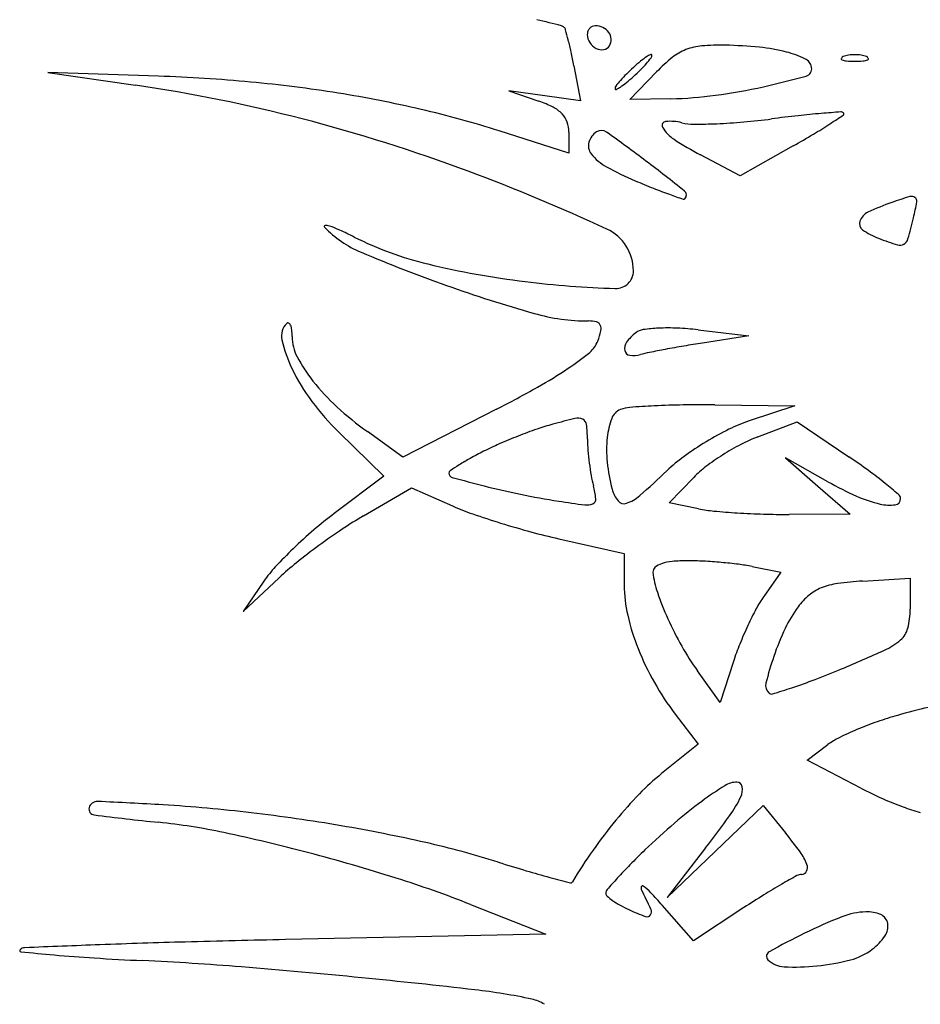
# Model space of a CAD drawing. Units: millimetres. Extents: x 11 to 116, y -49 to -1.
# Drawn here: x 48 to 48, y -11 to -11 of the extents above; entities that cross this region are included whole.
import ezdxf

# ---------------------------------------------------------------- set-up
doc = ezdxf.new("R2010")
doc.units = ezdxf.units.MM
doc.layers.add('arvore', color=40, linetype='Continuous')

msp = doc.modelspace()

# ---------------------------------------------------------------- linework, layer by layer
at = {"layer": 'arvore'}
for p, q in [((47.92540893801436, -10.6610162340419), (47.915304109734, -10.66066858079319)), ((47.915304109734, -10.66066858079319), (47.92330376545595, -10.66183432262363)), ((47.96333149711396, -10.66005558317453), (47.9639321836835, -10.66327111299956)), ((47.96846040564629, -10.66315557102474), (47.970880665276, -10.66062936395463)), ((47.9606698718718, -10.6628117348749), (47.95740756090218, -10.66235235675024)), ((47.95740756090218, -10.66235235675024), (47.96014428522811, -10.66329681210409)), ((47.9639321836835, -10.66327111299956), (47.9606698718718, -10.6628117348749)), ((47.97219674253123, -10.66307437367708), (47.96846040564629, -10.66315557102474)), ((47.96288100955404, -10.6680291145471), (47.95652444606634, -10.66601053026223)), ((47.96288100955404, -10.66613519100252), (47.96288100955404, -10.6680291145471)), ((47.98336564964883, -10.66737515869115), (47.97851155876296, -10.67011463826693)), ((47.97851155876296, -10.67011463826693), (47.97490662927532, -10.66820222709693)), ((47.97466997588113, -10.68417761620196), (47.97930135550963, -10.68472698540108)), ((47.97930135550963, -10.68472698540108), (47.97509101039282, -10.68537999392938)), ((47.97621246697123, -10.69102436154126), (47.98351170062645, -10.6911048742868)), ((47.98351170062645, -10.6911048742868), (47.97933377685117, -10.69249061338613)), ((47.95627817792804, -10.69141573838194), (47.94771502645703, -10.69580688666498)), ((47.9801204023659, -10.69394463838876), (47.98373548804803, -10.69256402496358)), ((47.98373548804803, -10.69256402496358), (47.98843338691903, -10.69575376474064)), ((47.94190278143844, -10.69354164520592), (47.9459858419279, -10.69751866983774)), ((47.94771502645703, -10.69580688666498), (47.94448353352953, -10.69346600551382)), ((47.98653292470848, -10.69804044443496), (47.98266963160309, -10.69587428081719)), ((47.98266963160309, -10.69587428081719), (47.98561687318486, -10.69843882644785)), ((47.9459858419279, -10.69751866983774), (47.94146335613929, -10.70093317973092)), ((47.97204860406451, -10.69997705751076), (47.97427696037414, -10.69765115508338)), ((47.98561687318486, -10.69843882644785), (47.98856411476663, -10.7010033720785)), ((47.94412026326872, -10.70115977292648), (47.94851641428381, -10.69859530813446)), ((47.94851641428381, -10.69859530813446), (47.95225618091589, -10.70024958472948)), ((47.97472765255682, -10.70051286771446), (47.97204860406451, -10.69997705751076)), ((47.98856411476663, -10.7010033720785), (47.98298540748685, -10.7010260245773)), ((47.96196468520006, -10.70325177299916), (47.96793342369423, -10.70459968551589)), ((47.96793342369423, -10.70459968551589), (47.96793342369423, -10.70748260649739)), ((47.97960171563579, -10.70578223251783), (47.98221776641826, -10.70630544200066)), ((47.98221776641826, -10.70630544200066), (47.98066910969877, -10.70851895684375)), ((47.93313538444168, -10.70989040182142), (47.93642974792661, -10.70680731934893)), ((47.93503812697515, -10.70711904572276), (47.93313538444168, -10.70989040182142)), ((47.98970195800825, -10.70710967096833), (47.9940375634185, -10.70685514802739)), ((47.9940375634185, -10.70685514802739), (47.9940375634185, -10.70968293453958)), ((47.97789895860088, -10.71445779009863), (47.97667746506455, -10.7181831085104)), ((47.97667746506455, -10.7181831085104), (47.97462113419364, -10.71531353853327)), ((47.97259866123402, -10.71927239973626), (47.97468558447255, -10.72200849756285)), ((47.97468558447255, -10.72200849756285), (47.97134754539358, -10.72469101874781)), ((47.98463563878228, -10.72347572283949), (47.98653290365675, -10.72204461306118)), ((47.98954711835623, -10.72601819026243), (47.98463563878228, -10.72347572283949)), ((47.97622751979709, -10.73179584392761), (47.98060508382265, -10.72759714715158)), ((47.98060508382265, -10.72759714715158), (47.98265966066378, -10.73011170588088)), ((47.97536513838475, -10.73146368138064), (47.97184995661362, -10.73599454154569)), ((47.97184995661362, -10.73599454154569), (47.97622751979709, -10.73179584392761)), ((47.9539058825499, -10.7366397289369), (47.96077583699564, -10.73936281763914)), ((47.9742619993338, -10.73995572685919), (47.97141105255519, -10.73671203066738)), ((47.97886764785915, -10.73692254792324), (47.9742619993338, -10.73995572685919)), ((47.96077583699564, -10.73936281763914), (47.93699397880192, -10.73984743257244))]:
    msp.add_line(p, q, dxfattribs=at)
for centre, radius, start, end in [((47.84017347323106, -11.14690860557773), 0.5054479837497992, 76.02977419174833, 76.29241793002268), ((47.96206715733136, -10.65693517772738), 0.0005400414247018527, 44.49751630769988, 76.02972761770633), ((47.96207508395208, -10.65692738818472), 0.0005289279963132592, 15.35923255703759, 44.49745839147037), ((47.92097526663015, -10.66821669588908), 0.04315102851164306, 14.10422306660569, 15.35921727672682), ((47.96545149977719, -10.65721139166933), 0.0008863521764242891, 160.0410785062166, 179.9999873496168), ((47.96536959685367, -10.65718164828547), 0.0007992157445181682, 138.4719091514299, 160.0410542467117), ((47.96531017906938, -10.65712902693118), 0.0007198464808346093, 115.5966931485591, 138.4719677527599), ((47.96526687092583, -10.65703862586546), 0.0006196070276362347, 89.99994633107195, 115.5965576138728), ((47.9652668697088, -10.65813466589369), 0.001715647055871809, 65.14507261622592, 89.99993997362783), ((47.96540300829957, -10.65784077709852), 0.001391757661440356, 36.07137369857673, 65.14510466773714), ((47.9656105018373, -10.65768962823936), 0.001135048592994534, 3.217506933335509, 36.07134490752541), ((47.93258033810064, -10.6653007807217), 0.0311852337157298, 12.02625290100974, 14.10419929073229), ((47.96591466946246, -10.65721139213202), 0.001349521861689995, 179.9999720472247, 213.0695305559122), ((47.96606495858779, -10.65711353527499), 0.001528861722452812, 213.0694820666515, 243.1885341473156), ((47.96569975190976, -10.65768461009367), 0.001045657557537741, 328.2825450707597, 3.217455750231512), ((47.91354320827182, -10.66935641152944), 0.05064957170514898, 10.58132355470219, 12.02630396675554), ((47.96588332771794, -10.65747292359666), 0.001126183515157046, 243.1885561917316, 279.5058638904396), ((47.96594405746602, -10.65783559772395), 0.0007584599438349804, 279.5058075866029, 328.2824555996211), ((47.97527116185255, -10.66296368429547), 0.004698971884266609, 111.3047541562954, 128.9266701667995), ((47.97543576037029, -10.66338573503075), 0.005151983468176289, 94.69094626907518, 111.3048315280729), ((47.97669450806467, -10.67872562061358), 0.0205434270474052, 88.74846939853114, 94.6910014403627), ((47.97623734492289, -10.69965517145952), 0.04147797019377275, 84.38866881895694, 88.74858079420544), ((47.97869847173563, -10.67460584996788), 0.01630803470758392, 75.63429998537887, 84.38873080384238), ((47.98048888264127, -10.66761529077541), 0.009091838407970933, 64.30722090975217, 75.63430273827022), ((47.97982862882655, -10.67242189978951), 0.01647249581737431, 129.179486219294, 132.1447211136898), ((47.97351266065594, -10.66467210937227), 0.006474960849037899, 123.2242731882004, 129.1794018108252), ((47.97171402893922, -10.66192605263517), 0.003192293693240169, 115.2210074686478, 123.2242648870383), ((47.96134189672522, -10.65238440533103), 0.01140596926701955, 319.1136357770475, 322.3957719958265), ((47.97038539139242, -10.65910523980549), 7.423937189787233e-05, 359.99979271328, 115.2207960080714), ((47.97006774683802, -10.65910523978084), 0.0003918839262952099, 322.3957024164341, 359.9999571271866), ((47.98195513146337, -10.67123936406156), 0.01533675009915138, 128.9265980203594, 136.2270478398507), ((47.98395304659102, -10.66041496797315), 0.001101526754012845, 10.81233820561197, 64.30722851570923), ((47.98784553064941, -10.65943549181508), 0.0001014516126890107, 151.6475092494462, 248.0254288201321), ((47.9880629882273, -10.65955283663175), 0.0003485499821318563, 111.9744910196096, 151.6476729428002), ((47.9883325631053, -10.65822849870259), 0.001403001837111445, 248.0254818589706, 265.9918379464165), ((47.98873821577581, -10.66122623351709), 0.002153041427984889, 98.699889202816, 111.974436795109), ((47.98898515051295, -10.64891533855083), 0.01073899789200158, 265.9917602146251, 269.9999934128512), ((47.98898514683549, -10.6628399394396), 0.003785530862119639, 89.99996302655643, 98.699927319153), ((47.98898515172115, -10.6628399394396), 0.003785530862119647, 81.300072680847, 90.00003697344357), ((47.98898514804368, -10.64891533855083), 0.01073899789200157, 270.0000065871484, 274.0082397853749), ((47.98923208278082, -10.66122623351709), 0.00215304142798491, 68.02556320489099, 81.30011079718398), ((47.98963773545132, -10.65822849870259), 0.001403001837111391, 274.0081620533737, 291.9745181410294), ((47.98990731032934, -10.65955283663175), 0.000348549982131878, 28.35232705719984, 68.02550898039), ((47.99012476790723, -10.65943549181508), 0.000101451612688991, 291.9745711798679, 28.35249075055385), ((47.98048175845759, -10.67314362417323), 0.01744587364778472, 132.1446666538947, 135.0709468543842), ((47.95706922697758, -10.64811510373605), 0.01744587364778472, 312.1446666538947, 315.0709468543841), ((47.96139684746423, -10.65243200271836), 0.01133327060982504, 315.0708847637063, 319.1137139369308), ((47.98435916279763, -10.66033740678231), 0.0006880704545154464, 285.5729134053688, 10.8123593895497), ((47.92042135583674, -10.8059841519818), 0.1450536907762243, 84.69858929957553, 88.02953136176127), ((47.92264803146756, -10.78198637499778), 0.1209528321915136, 80.88137930882232, 84.69852950245226), ((47.97620908870996, -10.66887432257824), 0.01140596926701955, 139.1136357770475, 142.3957719958265), ((47.97615413797094, -10.66882672519092), 0.01133327060982504, 135.0708847637063, 139.1137139369308), ((47.96403832477924, -10.65658661853701), 0.006474960849037899, 303.2242731882004, 309.1794018108252), ((47.95772235660862, -10.64883682811978), 0.01647249581737431, 309.179486219294, 312.1447211136897), ((47.96386407425734, -10.58679797268571), 0.07703004463336029, 282.5845210465055, 285.5728995308123), ((47.90281200287379, -10.80245408594725), 0.1421049969948842, 75.4377775204223, 81.70895382636095), ((47.96748323859715, -10.66215348812845), 0.0003918839262952099, 142.3957024164344, 179.9999571271867), ((47.96716559404275, -10.66215348810379), 7.423937189787233e-05, 179.99979271328, 295.2207960080713), ((47.96583695649595, -10.65933267527411), 0.003192293693240169, 295.2210074686478, 303.2242648870383), ((47.96942458600722, -10.61170563296901), 0.051509252488428, 277.6348758104417, 282.5844614965152), ((47.92426238008832, -10.77192820627965), 0.1107659347527581, 76.89098536068906, 80.88134771852751), ((47.95682845762152, -10.67290496583215), 0.01016421815874827, 63.0631148449457, 70.96015921061777), ((47.97140073739983, -10.62644738441666), 0.03663563792884002, 271.2449987587452, 277.6348013623902), ((47.92803874016727, -10.75571227748996), 0.09411609265304072, 72.38222276583403, 76.89104800015394), ((47.96002678942129, -10.66661075905595), 0.003104022322728997, 43.95539664584749, 63.06314550736203), ((48.00160235406179, -10.85384311605626), 0.1900698189097506, 94.19030447819763, 94.73346745093083), ((47.98773663639185, -10.6645895247598), 0.0003089695621912383, 44.99994311823527, 94.19025962837038), ((47.89968445215623, -10.81449293500838), 0.1545434639498872, 69.5490173050522, 75.43772718924926), ((47.96077840623769, -10.66588606425376), 0.002059938803554682, 19.43609041418844, 43.95546076723361), ((47.96007239736876, -10.66613518934181), 0.002808612185286736, 359.9999661213752, 19.43609318694713), ((47.9717433613491, -10.66550563656873), 0.0003538956097715816, 94.93059348184082, 210.2128270967909), ((47.97211049517671, -10.66976132880389), 0.0046253946028413, 76.42249496628494, 94.93063224206878), ((47.97405212105247, -10.61082491519557), 0.05457592816461064, 272.4498898264267, 275.0329033756557), ((47.97317735134455, -10.60089105856408), 0.06454822627546539, 275.0328336765462, 277.3103805258016), ((47.99927136089609, -10.80429349015859), 0.1405211437265893, 96.3109598087504, 97.31042105072662), ((47.99222059655516, -10.74054036139055), 0.07637931100015213, 94.73351023530375, 96.3109527263687), ((47.94136638106411, -10.59608043392198), 0.08280474772835295, 303.2073601842668, 304.2242390061255), ((47.98787403277434, -10.66445212857973), 0.0001146618777854515, 304.2241771320402, 44.99991824789615), ((47.96626606788515, -10.66747885908351), 0.001622059495784863, 121.7174115245017, 164.4868822446815), ((47.96584766925172, -10.66680187294343), 0.00082621550962284, 54.55228364327029, 121.7174577838464), ((47.97424883844903, -10.66404666043659), 0.003253210503403504, 210.2128670102668, 237.094246143389), ((47.97429678501209, -10.6607087337627), 0.004687464261343064, 256.4225137686747, 270.0355433039132), ((47.97426897879414, -10.61589378770622), 0.04950241894424372, 270.0355495152424, 272.4499043465573), ((47.96324393536916, -10.62950356535155), 0.04285811962379327, 300.8297406940185, 303.2074302342601), ((47.87705038549609, -10.7915312915465), 0.153935279472, 52.89317415501738, 54.5522017675699), ((47.99013685541253, -10.6394929753829), 0.03249893724678518, 237.0942050443775, 242.0540991511251), ((47.94022927057927, -10.59094161524065), 0.08776578925545767, 299.4388404180918, 300.8297356847526), ((47.96585310400479, -10.66736423280924), 0.001193482374093991, 164.4868558398487, 218.2244203431733), ((47.9685330201502, -10.66525350580554), 0.004604804556261683, 218.2243303122504, 241.0195037833658), ((47.87357463103756, -10.79612587991462), 0.1596964522109314, 51.29761732642937, 52.8931644163473), ((47.89131132254625, -10.83694582245307), 0.178506799569756, 65.14779949410621, 69.54894936148473), ((47.97963380516365, -10.64521105472142), 0.02751609595099232, 241.0195217699647, 247.0964918138916), ((48.00340800167588, -10.58893896257087), 0.08860423534645202, 247.0965670281349, 248.2745578811504), ((47.9879166674734, -10.62781650099291), 0.0467539733506103, 248.2746508529728, 250.1754520492195), ((47.97313074565522, -10.67187012509304), 0.0004767531657266373, 316.4553632097243, 51.29757453921984), ((48.01047573837381, -10.56524050125773), 0.1132721469781885, 250.1754354824415, 250.8432731981743), ((47.97335846360787, -10.67208655826267), 0.0001625895413547322, 250.8432112445778, 316.455231998566), ((48.00618835927645, -10.712218530962), 0.04201705978324508, 106.8673477928117, 109.2186840797088), ((47.99415783609142, -10.67254013272701), 0.0005549231451020231, 55.02892663443033, 106.8674101585185), ((47.99424096798, -10.67242127904255), 0.0004098813952163973, 350.0451704587365, 55.02881622990606), ((47.99946228834007, -10.69292420138269), 0.02158396936216397, 109.2186368744936, 115.4497359655884), ((47.97106621922882, -10.66835381025074), 0.02393886951736479, 346.5206801187014, 350.0452385869043), ((47.9908174888294, -10.67475900789642), 0.00146664317369862, 115.4497423840734, 159.8254220186722), ((47.94487735282124, -10.66207643530368), 0.05086956130091179, 344.2594246356123, 346.5207010792376), ((47.94062649256992, -10.67473396347768), 8.371105922566872e-05, 95.05987667134006, 223.9058844685953), ((47.9478322509019, -10.6677983007583), 0.01008502949710373, 223.9058067048722, 247.1014295825768), ((47.94070529306295, -10.67562393859931), 0.0009771679607089682, 71.52474904137223, 95.05990528903077), ((47.93792026141174, -10.6839594713995), 0.009765655223111923, 65.53363828088658, 71.52472421779086), ((47.92594442273672, -10.71027890322357), 0.03868162319086554, 63.38024466523239, 65.5335858748609), ((47.96456394669809, -10.67879118779123), 0.004211546019496514, 359.9999998122445, 65.14774936097912), ((47.99007414644031, -10.6744858857413), 0.0006747128617102699, 159.8254072914034, 235.3430295139628), ((47.99359910935112, -10.66938702620856), 0.006873400792014153, 235.3429779746146, 249.1832276418528), ((47.95741097350655, -10.64749577320732), 0.03154561676620826, 243.380210852331, 256.4297568348855), ((48.0042619578158, -10.64134157371324), 0.03687746290113331, 249.1832495359894, 252.033911321198), ((47.9930558927105, -10.67565563396312), 0.0008139288296893522, 300.4907575162251, 344.2594255104564), ((47.99310696608362, -10.6757423727067), 0.0007132705012792457, 252.0339399909441, 300.4908133399428), ((48.00002223456708, -10.54423912247554), 0.1442143138942249, 247.1013650660739, 250.422683464679), ((47.96825023190037, -10.60258965985764), 0.07774137997782263, 256.4297494373379, 263.0824412687882), ((47.96716754124863, -10.67879118773079), 0.001607951468962938, 268.116697192313, 359.9999973545829), ((47.99497966946568, -10.5584180683628), 0.1291653946879814, 250.4226809200752, 254.1525360164642), ((47.97020240848266, -10.58649812459128), 0.09395089880552404, 263.0825120571951, 268.1166261986207), ((47.96467270574368, -10.66518291672282), 0.01818231086264253, 254.1525607539597, 270.0000191275741), ((47.93825876751994, -10.68472669786288), 0.001613610023813016, 135.000036094736, 192.6969171075691), ((47.9372326236867, -10.68370055611212), 0.0001624249704393641, 63.21958050189718, 134.9998391417138), ((47.93714785895693, -10.68386850654), 0.0003505536647917075, 22.5028626550245, 63.21974203119719), ((47.93598534190122, -10.68435010278368), 0.001608878283771225, 6.35359986048238, 22.5027923576435), ((47.96467270953579, -10.68649119003988), 0.00312596245443092, 76.43374625498733, 89.99995824867487), ((47.96528596054461, -10.6839497654947), 0.0005115953190222621, 24.80076658878721, 76.43374005899594), ((47.96502566697173, -10.68407004113096), 0.0007983338283930781, 346.6699770438633, 24.80069454721717), ((47.97176337542376, -10.69894146738734), 0.01493666941536004, 92.66222923863192, 98.0406278149552), ((47.97192107902958, -10.70233294322188), 0.01833180987836908, 87.28934773534321, 92.6622489425581), ((47.97152558622031, -10.71068598740153), 0.02669421154470428, 83.23525606531797, 87.2893117073073), ((47.93198566579001, -10.68479546145426), 0.005633273063120252, 6.960588858620276e-06, 6.353626613098468), ((47.94154501005203, -10.6847954608939), 0.003926071198900379, 179.9999981905378, 207.7828724931709), ((47.95793696962144, -10.68239043639931), 0.008083297944883883, 339.6993333936753, 346.6700793963299), ((47.97167636181914, -10.68792224271952), 0.004398941661965907, 127.7046105975985, 143.3725531877446), ((47.96987814190339, -10.68559600779289), 0.001458709732474173, 98.04060865365446, 127.7045416816642), ((47.9486434223993, -10.68238699058639), 0.01225857536443856, 192.6969689034389, 205.6697572852526), ((47.96325746242888, -10.68435861488592), 0.002410435328082211, 309.1733116356299, 339.6992902348265), ((47.96891412785048, -10.68586877491295), 0.0009570429809888716, 143.3724597739905, 191.8992180966503), ((47.99176014649424, -10.79360957869618), 0.1095048023839728, 99.66748070464054, 100.5638113094818), ((47.99306431274884, -10.80126491043735), 0.1172704288029981, 98.81611166483776, 99.66752303162578), ((47.95077814431195, -10.67993089825695), 0.01436229359546153, 207.7829076330281, 218.369132658389), ((47.94786032633096, -10.66546189074538), 0.02678579139237889, 303.9504374970219, 309.1733039693282), ((47.96851841953742, -10.68595215722282), 0.000552645059840885, 191.8993064510638, 261.484905827562), ((47.96878343733465, -10.68418208354502), 0.002342448193615234, 261.4848631094695, 285.4394730319676), ((47.97263635607406, -10.69813243079425), 0.01213018706008631, 101.4221249212509, 105.4395226339532), ((47.98976742301085, -10.78292498014192), 0.09863596651593752, 100.563731785299, 101.4220185497203), ((47.95404824065955, -10.67978932501102), 0.01825523500690793, 205.6697995504934, 216.7325773682483), ((47.9400518573357, -10.65386366724842), 0.04076760015713828, 299.327703668855, 303.9503877104577), ((47.95538624121587, -10.67628257919699), 0.02023977511724763, 218.3691921896338, 227.4806057129942), ((47.9053154481349, -10.59203388279227), 0.1116868526211306, 297.1486206766333, 299.3276281024628), ((47.95862420859375, -10.67637442404236), 0.0239649662755535, 216.7326358543172, 225.7536636397879), ((47.96274283132175, -10.66825974589859), 0.03112486915081945, 227.4805780880436, 234.0806018553667), ((47.96869429774749, -10.69435549789277), 0.003106748257754218, 94.40668086135811, 110.9936641500925), ((47.97474429978468, -10.77286178852409), 0.08184581221802656, 92.85609610409055, 94.4067254191153), ((47.97452118298814, -10.76839010329706), 0.07736856419342747, 90.88973385101679, 92.85607675300056), ((47.97501106665779, -10.79993378810422), 0.108916052797489, 89.36798514390178, 90.88973868367728), ((47.96807184883589, -10.69273342954062), 0.001369351243083664, 110.9936250343938, 159.7439974528257), ((47.96731416432515, -10.71426691860692), 0.02227423436026731, 105.3778997231056, 109.250267504868), ((47.97487403510038, -10.74175452739369), 0.05078248374445534, 103.0157143043417, 105.377821059141), ((47.96369101488311, -10.69337609240723), 0.001128350855854042, 66.48023988277751, 103.0156270586048), ((47.96390785825086, -10.69287785642555), 0.0005849724061802491, 7.116029275895887, 66.4802262961605), ((47.95309121636472, -10.69422822759496), 0.01148557991164526, 0.2930420652506883, 7.116098791990142), ((47.97348629324809, -10.69473156375482), 0.007140724444562812, 159.7440294778482, 174.1046126523444), ((47.98376743330028, -10.70585780325755), 0.01408329061574472, 108.3497543805407, 116.459221412445), ((47.97638645900237, -10.74014730713586), 0.0496992863623159, 111.4033596743383, 113.5486801803004), ((47.97607151029776, -10.73934388459853), 0.04883633766230679, 109.2502077497278, 111.4033197964084), ((47.99024131359247, -10.71886551514029), 0.02861297383533217, 116.4592742868901, 121.2310938678932), ((47.98524285011859, -10.70735758754315), 0.01435780888565906, 110.9020150909392, 117.6792755361968), ((47.96716882090704, -10.71899734279923), 0.02662796556143759, 113.5486861628213, 116.9712815711994), ((47.97799100726254, -10.69410085853834), 0.0134145367473637, 180.2931135993065, 184.591855515694), ((47.97737883089139, -10.69513348848941), 0.01105395748090184, 174.1046806285173, 185.8837069314217), ((47.99040029921115, -10.71912767423412), 0.02891957425457033, 121.2311309872727, 125.9896636929909), ((47.98942058475532, -10.71532204566982), 0.02335147665504009, 117.6792208435616, 122.387125680849), ((47.9728770864342, -10.73021430943424), 0.03921385590813112, 116.9713019949429, 118.9736239490666), ((47.98921035580169, -10.69319973871352), 0.02467001535028726, 184.5919425354407, 187.3163431062026), ((47.98252982944742, -10.70829079087937), 0.01552620518079773, 125.9896645261509, 133.569652081417), ((47.98886362759669, -10.71444398835845), 0.02231167575169526, 122.3871218549033, 127.150236245596), ((47.95110943233496, -10.75072501905512), 0.06644483717115815, 53.92401276195073, 55.82458479067464), ((47.96953645661991, -10.72312408092336), 0.03140662801865439, 122.0683818826555, 123.8495572132664), ((47.96450118507774, -10.7150873430711), 0.02192279362484801, 118.9736514038728, 122.0683521246491), ((47.98872939652659, -10.69326150348308), 0.02418510637852435, 187.3163125128594, 190.0523997639286), ((47.98270327113627, -10.69458478456882), 0.01640659607450421, 185.8837304456866, 194.645484419277), ((47.98107429513168, -10.70416341546595), 0.009413463501624706, 127.1501528096628, 136.2270141439813), ((47.95217883380921, -10.69724402403454), 0.0002447215588886643, 123.8496192907451, 179.9999856745366), ((47.95234866344727, -10.6972440239741), 0.0004145511969519022, 179.9999998960446, 254.3832869070481), ((47.97574014524808, -10.69556413054367), 0.01099333848504553, 190.0522920911284, 194.9856133392302), ((47.91317128758379, -10.63537989166914), 0.08510483651655411, 311.3038090336961, 313.5696686924855), ((47.96754591325589, -10.72816512411371), 0.03853235313924406, 51.06578993952812, 53.92401359446443), ((47.98982685840701, -10.56316341744638), 0.1396346077415568, 254.3832657670001, 255.6185508109673), ((47.97179049959699, -10.63350460237309), 0.067017856671292, 255.6186221229015, 258.5196962550031), ((47.95788104387557, -10.70034465599186), 0.007494520379468671, 5.757729435277362, 14.98561052167022), ((48.00239307382222, -10.66975432177477), 0.03242913913531072, 240.7204654718961, 245.895915449508), ((47.95767387843632, -10.74038476822624), 0.05424148340528865, 49.38363845418582, 51.06581233164543), ((47.97454044343874, -10.61996403280767), 0.08083484676626934, 258.5197442320608, 261.0404277016399), ((47.96951145596246, -10.69803218373753), 0.002771767560430117, 194.6454149996872, 219.5328975869582), ((47.96698771915624, -10.69662963663561), 0.003571165155265173, 288.6947177639791, 311.3037990801068), ((47.99392844976931, -10.68867362755164), 0.01170258632410802, 245.8958749243647, 256.968484651432), ((47.99264986431248, -10.69960116076313), 0.0005141884267169966, 2.910060939023651, 49.38361376873348), ((47.96205859341822, -10.67808963926375), 0.02423118804164585, 246.1378825683394, 250.8423511082424), ((47.97486329965695, -10.6179162241183), 0.08290794989103058, 261.0404303002872, 262.704499676527), ((47.96451156385564, -10.69877454501083), 0.001389691251269466, 262.7045114184357, 293.9211672849514), ((47.96489435238278, -10.69963749711167), 0.0004456502644075098, 293.9212474947771, 5.757714403909015), ((47.96790964152238, -10.69935416261468), 0.0006948858468890488, 219.532927563731, 288.6946279276004), ((47.99219032775051, -10.69618342579286), 0.003994270180096814, 256.9684430371221, 277.0901954797364), ((47.99261565141584, -10.69960290050566), 0.0005484455281839836, 277.090217797885, 2.910120285207182), ((47.96376559974362, -10.7304723531995), 0.03701287396289978, 127.0530116420748, 130.7759930624496), ((47.96200984849096, -10.73182707541215), 0.03550381248783643, 120.2568908122986, 123.9207583438821), ((47.97960737082657, -10.62757634905248), 0.07770596785883245, 250.8423208079398, 252.8166845263216), ((47.97740870554678, -10.68710754659059), 0.01367079659599958, 258.6901136979933, 264.6232555381652), ((47.98242987746595, -10.63375779146566), 0.06725632206072797, 264.6232709505566, 266.4440925123476), ((47.98294774653576, -10.62542436261447), 0.07560582652453818, 266.4440832012955, 268.2607797266404), ((47.98271020352362, -10.63324686660609), 0.06777971667473595, 268.2607940939986, 270.2326369848866), ((47.98156066425598, -10.62126010499194), 0.08431734398218256, 252.8166165972794, 254.7662303529969), ((47.96997275951362, -10.73766950029336), 0.04651696564496322, 130.7760020167468, 133.9126354972574), ((47.97762851228601, -10.7550519094811), 0.0634919452635914, 123.9207629253383, 126.2918068685047), ((47.97523535235406, -10.64448729448419), 0.06024429053321208, 254.7661581962346, 257.2744672671984), ((47.96674446500683, -10.73431629849046), 0.04186230692992181, 133.9126239479223, 137.0996681183043), ((47.9766352130609, -10.75369941031332), 0.06181388169377861, 126.2917414613254, 128.6758474364708), ((47.95488473761218, -10.72652698144126), 0.02700836384029476, 128.6757566700176, 133.1025655262696), ((47.97188084103445, -10.70719016202043), 0.001748680325776394, 108.4088722792016, 130.7423915705643), ((47.97272662800033, -10.70973135970875), 0.004426933727297314, 95.22005508187148, 108.4089451591076), ((47.97372264088841, -10.72063331526066), 0.01537429306775419, 89.9999726404729, 95.22009034268123), ((47.97372264110306, -10.7325818120659), 0.0273227898729826, 86.97860987490283, 89.99998505520884), ((47.97276773975123, -10.75067224949623), 0.04543841194374523, 84.91435120938053, 86.97854773484883), ((47.97293991572891, -10.74873692880949), 0.0434954475271259, 82.83266183995713, 84.91427485749294), ((47.97620705811823, -10.72275558239213), 0.01730948600095775, 78.69010795989277, 82.8325999992495), ((47.9443767850637, -10.71353073336481), 0.01132785387061091, 137.099641482783, 145.527487392819), ((47.97108118942958, -10.70626187165285), 0.000523459653519523, 130.7423735462552, 185.4522161729456), ((47.97844850337342, -10.70555867919837), 0.007924256527847326, 185.4522270227677, 199.0010819809926), ((47.98829968512416, -10.71368216238836), 0.006408231768193434, 97.90133148913421, 111.8105410947151), ((47.99139866199992, -10.7360115138402), 0.02895160316504543, 93.35973489180165, 97.90132053665427), ((47.98007341940146, -10.70748261770165), 0.01213999570724127, 179.9999471205718, 193.0684536072752), ((47.99752990483505, -10.69898799033093), 0.02810528311057372, 199.0011444016841, 204.2815056368325), ((47.98742492943271, -10.71149627081673), 0.004053806258094509, 111.8106078048471, 130.2802646602947), ((47.9894709346154, -10.7146770458044), 0.01074216838028765, 145.0219120553316, 151.9688449816553), ((47.98892269625006, -10.71326361307795), 0.006370442635993538, 130.2802499375478, 143.4444699653565), ((48.0089167865427, -10.72503014686982), 0.03277232632000159, 151.9688587861566, 154.9934419717653), ((47.99327267479578, -10.71648896428214), 0.01178571767412724, 143.4444410562224, 154.6235986182759), ((47.98693975465126, -10.70968293200456), 0.00709780876723686, 345.9234041687393, 359.9999795365912), ((47.98918567233702, -10.70536742039983), 0.02149452472730201, 193.0684477205186, 201.5887570811551), ((48.00052438663784, -10.69763706352878), 0.03139038957631354, 204.281555369671, 209.4453229543676), ((48.01138699669276, -10.7261823335992), 0.03549803218159829, 154.9934937778649, 157.9736230686706), ((48.00446920636024, -10.72179981006158), 0.02417794919096593, 154.6236159175629, 161.1544831689774), ((47.9917926073373, -10.71089977883641), 0.00209472018071972, 311.0082402278056, 345.9234475327225), ((47.98922527827851, -10.70794726611468), 0.006007329267769755, 294.2694502519698, 311.0082640624063), ((47.99206922765684, -10.70422641310346), 0.02459561952311257, 201.5887169143129, 209.5965524045149), ((47.99470019696147, -10.70092488791796), 0.02470226767250773, 209.4453440475257, 215.6253727644716), ((48.00168122048739, -10.722255741361), 0.02502806473399469, 157.973634897173, 161.846231796763), ((47.92946641338595, -10.57540782119168), 0.1513958652454889, 292.655821612078, 294.2694732805166), ((48.00938193012776, -10.72347655169573), 0.02936893342541673, 161.1545610621716, 166.1048339769436), ((47.95339947308187, -10.63274578840964), 0.08926347569625673, 290.9780027150177, 292.6558223472823), ((47.99307045761568, -10.70365776700195), 0.02574706201724154, 209.5964518008735, 217.3341702386454), ((47.98179762354226, -10.71665259554276), 0.000953086660262592, 166.1048426577174, 225.0000180580208), ((47.968058029308, -10.67097656455926), 0.04831881162833134, 288.3216886129085, 290.9780311775838), ((47.98136791829324, -10.71708229996893), 0.0003453922511140264, 225.000146348715, 287.0296108951064), ((47.95723390335806, -10.63828888773742), 0.0827520211590838, 287.0295559455571, 288.3216766743302), ((48.01401488677983, -10.79528684662306), 0.07879910249585864, 103.42906815213, 105.5537639675364), ((48.00195368679443, -10.75104404126098), 0.03295044351039519, 109.3414233618526, 112.8061789438216), ((48.00073119652565, -10.7475612302788), 0.02925931159797145, 105.5538301821479, 109.3414238907036), ((48.00044939766029, -10.74746659477066), 0.02906959190411844, 112.8061514975485, 116.3183369941366), ((47.99043127464921, -10.72721279693153), 0.006473594126331372, 116.3182894992891, 127.0273204046119), ((47.98506643918881, -10.74176234931301), 0.02190064780390727, 128.7861185437596, 135.9917815518763), ((47.99597373313011, -10.75563033454306), 0.0353013124694911, 122.300857113606, 126.413565010525), ((47.9782256168598, -10.72755651771845), 0.002087838964804929, 89.99998559527864, 122.3008992982263), ((47.97822561714491, -10.72596141577902), 0.0004927370253680896, 9.12738463326465, 89.99997211728765), ((47.97716607599062, -10.72613164622229), 0.001565866030415916, 334.4921110236525, 9.127384806605686), ((48.00716934148112, -10.69197595931855), 0.03833296538881607, 242.631308524592, 245.9056541116113), ((47.9985574403477, -10.75479420335561), 0.04065794857072515, 135.9917760896734, 140.5264889364138), ((47.99967542437028, -10.7606487806551), 0.0415372822749682, 126.4134977288291, 130.7997561677926), ((47.96840690517134, -10.72195225035149), 0.01127104110798157, 324.2034114003932, 334.492087223745), ((48.00269462238666, -10.70198197816296), 0.02737196524790574, 245.9056455387244, 250.120306263835), ((47.91959348878498, -10.72793449135001), 0.0005307820253574811, 165.1745055920325, 262.8590509345006), ((47.91981268925182, -10.72799251130427), 0.0007575311372730784, 87.64189440971253, 165.174481024233), ((47.90785953064594, -11.01825252873301), 0.2912635650133127, 86.46270606797252, 87.6418428062952), ((47.91687423068956, -10.87241857616844), 0.1451512570532102, 83.26872111356823, 86.46263944508281), ((48.00199108612993, -10.70392766625221), 0.02530298834976921, 250.1202782327532, 253.8767114796833), ((47.95412964526754, -10.45226668811195), 0.278353538196763, 262.8590870140621, 264.077642169894), ((47.91515056264733, -10.88702065691763), 0.1598547190155037, 80.2976737031902, 83.26863721453823), ((48.00261563983807, -10.75813634430941), 0.04591521870438321, 140.5265184505391, 144.8291551079852), ((47.89320915020093, -10.66772456540891), 0.1039821200943573, 322.1946015275267, 324.203340117635), ((47.91953926657729, -10.78571795799534), 0.05688703763614079, 77.97659629476577, 84.07761358369677), ((47.91738981696459, -10.87392311808015), 0.1465671389691914, 77.21599693450021, 80.29763658927612), ((48.01983876959194, -10.78400864789257), 0.07239573148859603, 130.7996496437775, 133.6931619416031), ((47.89657598938201, -10.8935340436587), 0.1671214262238287, 75.24524502653875, 77.97652011663399), ((47.95363543511363, -10.75382660043812), 0.03748068692871213, 35.9050171285341, 39.25131120146778), ((47.93126750971141, -10.81276123571127), 0.08385058444904166, 72.53444419129768, 77.21600402807626), ((48.00281877997937, -10.75827945842084), 0.04616370927818859, 144.8291862993524, 149.1144111533257), ((48.01569289341429, -10.77966920833669), 0.06639414628637728, 133.6931567006149, 135.3531009975874), ((47.89465466087226, -10.90082863843549), 0.1746648085005386, 72.52216396655247, 75.24518963291729), ((47.97992135829392, -10.73479525934258), 0.00502854214080335, 21.18859222021869, 35.90503591434868), ((48.00428775842029, -10.58068357148542), 0.1594434741591682, 252.5345127813362, 253.4904300233576), ((47.99616940473514, -10.76038489406989), 0.03895236451213138, 135.3530930651928, 137.8279453554626), ((47.98388129925019, -10.73326020524389), 0.0007814815734140065, 334.213838716133, 21.18850934723614), ((47.91717522149111, -10.8293059359302), 0.09968032594418808, 68.3778134968824, 72.52213840208331), ((47.98238408232163, -10.65458387215435), 0.08236542627526554, 253.4904184618374, 255.0575481979776), ((48.02621012385145, -10.49036345293252), 0.252333270309272, 255.0575368668929, 255.4975679127624), ((48.00994349217903, -10.77286235036193), 0.0575376382638663, 137.8278621185124, 139.224945100514), ((48.02094969242994, -10.80173913822257), 0.07730707338338584, 118.8060889287072, 119.9868299061492), ((47.98412404971376, -10.73477040485667), 0.0008810358693867423, 89.99999101182168, 118.8059963623529), ((47.98412405024718, -10.73337748411134), 0.0005118848759451191, 269.9999557632289, 334.2139169061402), ((47.96306139169832, -10.73449873215812), 0.0001630957542387947, 255.4974705631079, 329.1144476166942), ((47.96675247624533, -10.73561366765792), 0.0005031905978294069, 139.2249725124746, 180.0000198149513), ((47.96982626530718, -10.73514425257404), 0.0003560898277469803, 158.4634098248892, 207.3105575811105), ((47.96960580765015, -10.73505724878905), 0.0001190851080823017, 53.54688232702344, 158.4636468200893), ((47.93068228052736, -10.75535718600283), 0.04369858327557134, 24.75330381190924, 27.31065207999573), ((47.96652734430127, -10.73922467294752), 0.005300239487850728, 43.60675286507546, 53.54683351147251), ((48.00961082874864, -10.78208917381169), 0.05462027257476174, 119.9868544370529, 121.983905580847), ((47.96659722383599, -10.73561366818743), 0.0003479381884914518, 179.9999414594283, 228.5781765834889), ((47.97032521387068, -10.73138830939268), 0.005982791038672275, 228.5783640528828, 234.6960998236157), ((47.94234270831005, -10.76226079318459), 0.03870023130827305, 41.31289998318574, 43.60671721560092), ((48.02788081986667, -10.81134532866445), 0.08911252057648092, 121.9839827514602, 123.3680027767087), ((47.97107056270802, -10.73033576825404), 0.007272514938528389, 234.6960959690255, 241.0297919626848), ((47.97314903404093, -10.72658147365686), 0.01156375846506177, 241.0298654961927, 245.5045555617332), ((47.97864385170988, -10.71452166948598), 0.02481637699328737, 245.5045424440588, 249.3439171977221), ((47.96985701634097, -10.73729464606212), 0.0005602560574660139, 327.2574295263483, 24.75327558818419), ((47.97001926939622, -10.73739898115057), 0.0003673522871081205, 249.3439242514399, 327.2574502366957), ((48.00491446674118, -10.78120880130761), 0.04669023003849138, 111.484243869498, 116.0590479228387), ((47.99022696004449, -10.7438923175524), 0.006587327240595009, 92.07856090414865, 111.4841974309732), ((47.99010238075704, -10.7404597212381), 0.003152470990939647, 66.59720078005428, 92.07860045451596), ((47.99092833925772, -10.73855130452541), 0.001072985046260623, 9.836487558953802, 66.59730587815136), ((47.99045985887942, -10.73863253135521), 0.001548454985091428, 325.0828367402681, 9.836448948421648), ((48.01445810411101, -10.8007251632844), 0.0684150867481561, 116.0590188237206, 119.131951090226), ((47.98724992603734, -10.7363918090461), 0.005463107628331063, 307.5558230785663, 325.0827306019885), ((47.91321903481218, -10.74121456622196), 0.0006289234538501602, 92.28075925690727, 134.9999941989321), ((48.07056529762749, -14.69184874844064), 3.954395265580888, 92.18108204960771, 92.28077669951098), ((47.94712374534565, -11.45066402029988), 0.7108607338144224, 91.55407593012498, 92.18111937651287), ((47.96462549619721, -12.09577208932648), 1.356206170000402, 91.16743229310369, 91.55406384653416), ((47.91285263290015, -10.74084816443682), 0.0001107529903024722, 134.999920645092, 264.402889002587), ((47.94525037595167, -10.41025632274339), 0.3322862782011237, 264.4029303528293, 264.9291338673885), ((47.9283266517128, -10.60097582336291), 0.1408173763957032, 264.9292180442454, 266.420262372755), ((47.9382751704722, -10.4419450567755), 0.3001590148547625, 266.4203361369346, 267.2669347244519), ((47.98137181534749, -10.7413587647006), 0.0004513332838600664, 119.1319583335356, 225.1081669634483), ((47.98718430479569, -10.73630644817944), 0.005570776680725958, 284.5379723306501, 307.5557359280817), ((47.91079328035225, -11.01764479949795), 0.2761962992141274, 85.39027976482794, 87.26701836809039), ((47.88436539320068, -11.34542314047977), 0.605038319089889, 84.34617593243114, 85.39032699374741), ((47.98263459678895, -10.74009120527841), 0.002240557657065, 225.1081854311795, 267.4696749656949), ((47.98345079494716, -10.72162121905573), 0.02072856919156115, 267.46971185525, 275.729102464349), ((47.98349796820007, -10.72209130681502), 0.02025612044608181, 275.7290712461598, 284.5379676012568), ((47.87670108069597, -11.42283745545274), 0.6828311069869767, 83.47479727171195, 84.3461472879635), ((47.94805806598654, -10.79898487777883), 0.05491084292462679, 77.95939530672106, 83.47476798489616), ((47.95881831757362, -10.74853771775516), 0.00332887932619572, 56.79314803169679, 77.95947352443557)]:
    msp.add_arc(centre, radius, start, end, dxfattribs=at)

doc.saveas('drawing.dxf')
